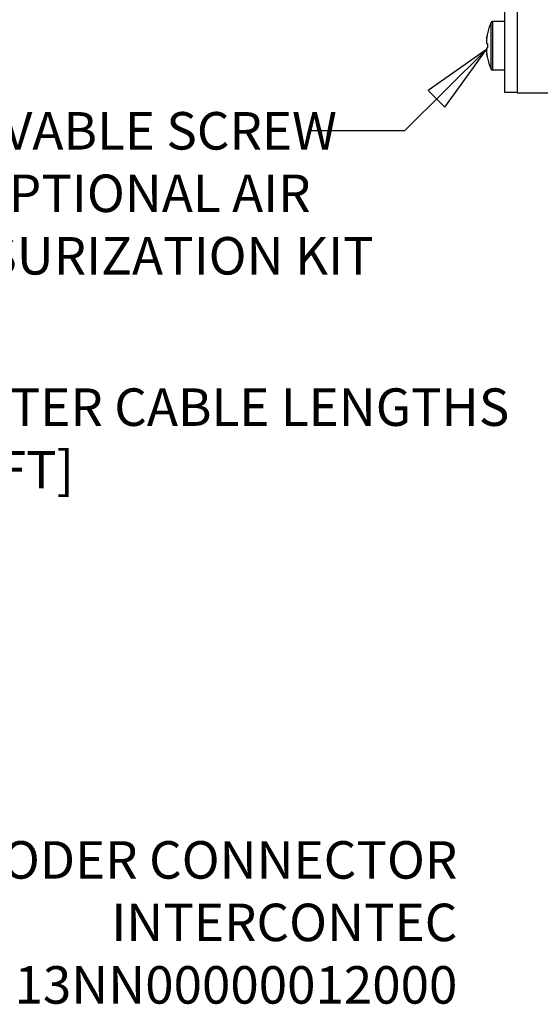
# Model space of a CAD drawing. Units: inches. Extents: x 1.2 to 15.8, y 0.5 to 10.5.
# Drawn here: x 4.2 to 5.6, y 5.1 to 7.8 of the extents above; entities that cross this region are included whole.
import ezdxf

# ---------------------------------------------------------------- set-up
doc = ezdxf.new("R2010")
doc.units = ezdxf.units.IN
doc.header["$LTSCALE"] = 0.935
doc.header["$MEASUREMENT"] = 0
doc.layers.get('0').update_dxf_attribs({"linetype": 'CONTINUOUS'})
doc.layers.add('8_ALL_NOTES_BALLOONS_SYMBOLS_GT', color=7, linetype='CONTINUOUS')
doc.styles.get("Standard").update_dxf_attribs({"font": 'txt', "width": 0.8})

msp = doc.modelspace()

# ---------------------------------------------------------------- linework, layer by layer
at = {"color": 7, "linetype": 'CONTINUOUS'}
for p, q in [((5.54389, 7.55795), (5.54389, 9.22295)), ((5.57719, 9.22362), (5.57719, 7.55729)), ((5.51126, 7.74776), (5.51126, 7.61789)), ((5.54389, 7.74776), (5.51126, 7.74776)), ((5.50631, 7.74443), (5.50631, 7.62123)), ((5.49751, 7.71494), (5.49764, 7.7149)), ((5.49583, 7.68936), (5.49768, 7.68924)), ((5.49768, 7.67642), (5.49583, 7.67629)), ((5.49764, 7.65076), (5.49751, 7.65072)), ((5.54389, 7.61789), (5.51126, 7.61789)), ((5.57719, 7.55795), (5.54389, 7.55795)), ((5.57719, 7.55729), (5.73037, 7.55729))]:
    msp.add_line(p, q, dxfattribs=at)
for centre, radius, start, end in [((5.51126, 7.74244), 0.00533, 90, 158.07599), ((5.66077, 7.68226), 0.1665, 158.07599, 168.68051), ((5.66077, 7.6834), 0.1665, 191.31949, 201.92401), ((5.51126, 7.62322), 0.00533, 201.92401, 270)]:
    msp.add_arc(centre, radius, start, end, dxfattribs=at)
for points, knots in [([(5.49584, 7.70405), (5.49574, 7.70324), (5.49555, 7.70172), (5.49532, 7.69956), (5.49516, 7.69764), (5.49505, 7.69595), (5.49498, 7.69446), (5.49496, 7.69318), (5.49497, 7.69208), (5.49503, 7.69117), (5.49513, 7.69043), (5.49528, 7.68988), (5.49548, 7.68949), (5.49572, 7.68937), (5.49583, 7.68936)], [0, 0, 0, 0, 0.1626123, 0.3068297, 0.4337415, 0.5469343, 0.645987, 0.7309053, 0.8034763, 0.8647125, 0.9140324, 0.9513519, 0.9785757, 1, 1, 1, 1]), ([(5.49764, 7.7149), (5.49738, 7.71359), (5.49691, 7.71109), (5.49632, 7.70747), (5.49599, 7.70516), (5.49584, 7.70405)], [0, 0, 0, 0, 0.3625079, 0.6949524, 1, 1, 1, 1]), ([(5.49583, 7.67629), (5.49573, 7.67629), (5.49551, 7.67619), (5.49531, 7.67585), (5.49516, 7.67537), (5.49506, 7.67474), (5.49499, 7.67395), (5.49496, 7.67301), (5.49496, 7.67192), (5.495, 7.67067), (5.49508, 7.66924), (5.49519, 7.66762), (5.49535, 7.66581), (5.49557, 7.66379), (5.49574, 7.66236), (5.49584, 7.66161)], [0, 0, 0, 0, 0.0198449, 0.0441978, 0.0768628, 0.1193468, 0.1721085, 0.2343931, 0.3065163, 0.3897964, 0.4855131, 0.5929571, 0.7130165, 0.8484526, 1, 1, 1, 1]), ([(5.49768, 7.68924), (5.49763, 7.68782), (5.49755, 7.68497), (5.49755, 7.68069), (5.49763, 7.67784), (5.49768, 7.67642)], [0, 0, 0, 0, 0.3333177, 0.6666424, 1, 1, 1, 1]), ([(5.49584, 7.66161), (5.49599, 7.6605), (5.49632, 7.65819), (5.49691, 7.65457), (5.49738, 7.65207), (5.49764, 7.65076)], [0, 0, 0, 0, 0.3050694, 0.6375262, 1, 1, 1, 1])]:
    msp.add_open_spline(points, degree=3, knots=knots, dxfattribs=at)
for points in [[(5.49584, 7.70405), (5.49599, 7.70516), (5.49615, 7.70626), (5.49632, 7.70737)], [(5.49632, 7.65829), (5.49615, 7.6594), (5.49599, 7.6605), (5.49584, 7.66161)]]:
    msp.add_open_spline(points, degree=3, dxfattribs=at)
at = {"layer": '8_ALL_NOTES_BALLOONS_SYMBOLS_GT', "color": 2, "linetype": 'CONTINUOUS'}
for p, q in [((5.49497, 7.67306), (5.27597, 7.45608)), ((5.27597, 7.45608), (5.02597, 7.45608))]:
    msp.add_line(p, q, dxfattribs=at)
msp.add_lwpolyline([(5.38377, 7.51889), (5.49497, 7.67306), (5.33978, 7.56329), (5.38377, 7.51889)], dxfattribs=at)

# ---------------------------------------------------------------- texts
at = {"layer": '8_ALL_NOTES_BALLOONS_SYMBOLS_GT', "color": 2, "linetype": 'CONTINUOUS', "char_height": 0.1}
for s, insert, width, attachment_point in [('REMOVABLE SCREW\\PFOR OPTIONAL AIR\\PPRESSURIZATION KIT', (3.82597, 7.50608), 1.44, 1), ('3 METER CABLE LENGTHS\\P[9.8 FT]', (3.92527, 6.76905), 1.68, 1), ('ENCODER CONNECTOR\\PINTERCONTEC\\PAEDC113NN00000012000', (5.41742, 5.56141), 1.6, 3)]:
    msp.add_mtext(s, dxfattribs=dict(at, insert=insert, width=width, attachment_point=attachment_point))

doc.saveas('drawing.dxf')
